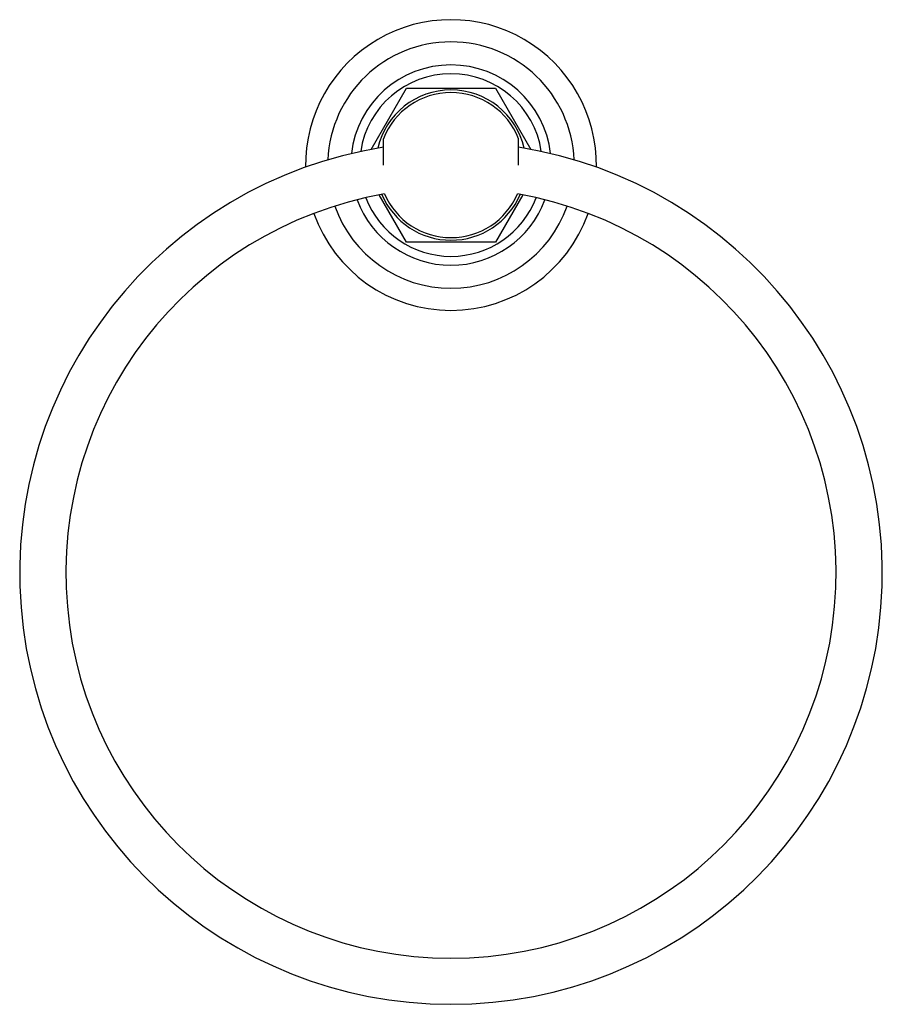
# Model space of a CAD drawing. Units: inches. Extents: x 4.58 to 11.58, y 1.87 to 9.86.
import ezdxf

# ---------------------------------------------------------------- set-up
doc = ezdxf.new("R2010")
doc.units = ezdxf.units.IN
doc.header["$LTSCALE"] = 0.909449
doc.header["$MEASUREMENT"] = 0
doc.layers.get('0').update_dxf_attribs({"linetype": 'CONTINUOUS'})

msp = doc.modelspace()

# ---------------------------------------------------------------- linework, layer by layer
at = {"color": 6, "linetype": 'CONTINUOUS'}
for p, q in [((7.427, 8.8108), (7.7147, 9.3091)), ((7.7147, 9.3091), (8.4364, 9.3091)), ((8.4364, 9.3091), (8.724, 8.8108)), ((7.5267, 8.6841), (7.5267, 8.8966)), ((8.6243, 8.6841), (8.6243, 8.8966)), ((7.7147, 8.0591), (7.4937, 8.4418)), ((8.6573, 8.4418), (8.4364, 8.0591)), ((8.4364, 8.0591), (7.7147, 8.0591))]:
    msp.add_line(p, q, dxfattribs=at)
for centre, radius, start, end in [((8.0755, 8.6841), 1.18, 359.15513, 180.84487), ((8.0755, 8.6841), 1, 2.3908, 177.6092), ((8.0755, 8.6841), 0.741, 8.54806, 171.45194), ((8.0755, 8.6841), 0.61, 12.94704, 167.05296), ((8.0755, 8.6841), 0.5885, 21.167, 158.833), ((8.0755, 5.3716), 3.5, 99.02169, 80.97831), ((8.0755, 5.3716), 3.125, 99.94466, 80.05534), ((8.0755, 8.6841), 0.741, 200.97264, 339.02736), ((8.0755, 8.6841), 0.61, 203.01906, 336.98094), ((8.0755, 8.6841), 0.5885, 203.48481, 336.51519), ((8.0755, 8.6841), 1, 199.47003, 340.52997), ((8.0755, 8.6841), 1.18, 199.42479, 340.57521)]:
    msp.add_arc(centre, radius, start, end, dxfattribs=at)
at = {"color": 9, "linetype": 'CONTINUOUS'}
for start, end in [(6.56548, 173.43452), (200.30434, 339.69566)]:
    msp.add_arc((8.0755, 8.6841), 0.813, start, end, dxfattribs=at)

doc.saveas('drawing.dxf')
